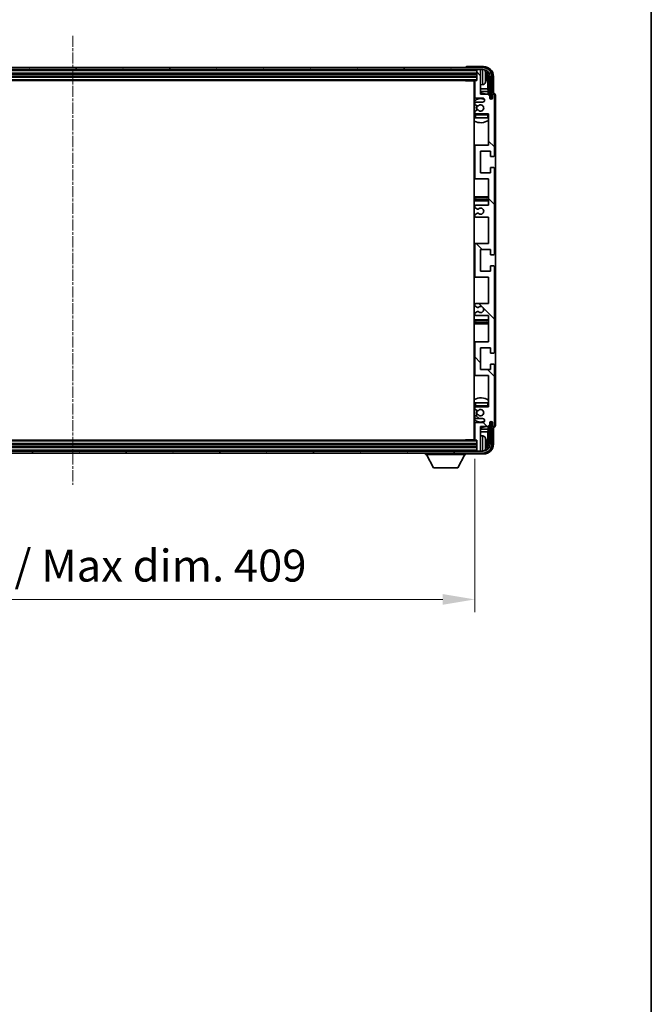
# Model space of a CAD drawing. Units: millimetres. Extents: x 20 to 13384, y -13 to 1814.
# Drawn here: x 4596 to 4917, y 1000 to 1501 of the extents above; entities that cross this region are included whole.
import ezdxf

# ---------------------------------------------------------------- set-up
doc = ezdxf.new("R2010")
doc.units = ezdxf.units.MM
doc.linetypes.add('CHAIN', pattern=[0.3543, 0.2362, -0.0295, 0.0591, -0.0295])
for name, color, linetype, lineweight in [('Border (ISO)', 7, 'Continuous', 35), ('Dimension (ISO)', 7, 'Continuous', 18), ('Dimension (ISO) @ 1', 7, 'Continuous', 18), ('Visible (ISO)', 7, 'Continuous', 35), ('Visible Narrow (ISO)', 7, 'Continuous', 25)]:
    doc.layers.add(name, color=color, linetype=linetype, lineweight=lineweight)
doc.layers.add('Centerline (ISO)', color=7, linetype='Continuous', lineweight=18, true_color=0x80ffff)
doc.layers.add('Hatch (ISO)', color=1, linetype='Continuous', lineweight=18, true_color=0xff0000)
doc.styles.add('Note Text (TK)', font='MS PGothic.ttf')
doc.dimstyles.new('Default - Method 1b (TK)', dxfattribs={"dimscale": 6, "dimtxt": 2.5, "dimasz": 2.5, "dimexe": 1, "dimexo": 1.5, "dimgap": 1, "dimtad": 1, "dimtoh": 1, "dimrnd": 1e-08, "dimdsep": 46, "dimtxsty": 'Note Text (TK)', "dimcen": 0.09, "dimdle": 5, "dimclrd": 100, "dimclre": 100, "dimclrt": 7, "dimadec": 1, "dimazin": 1, "dimtfac": 1, "dimtmove": 0, "dimatfit": 3, "dimfxl": 0, "dimtolj": 1, "dimlwd": -1, "dimlwe": -1, "dimarcsym": 0})

# ---------------------------------------------------------------- blocks, each defined once
blk = doc.blocks.new('図面枠 tk図枠')
at = {"layer": 'Border (ISO)'}
blk.add_line((405.5, 289), (405.5, 8), dxfattribs=at)
blk = doc.blocks.new('*D120')
at = {"layer": 'Defpoints', "color": 0, "transparency": 16777216}
for p in [(4418.41, 1287.11), (4827.41, 1287.11), (4827.41, 1205.84)]:
    blk.add_point(p, dxfattribs=at)
at = {"layer": 'Dimension (ISO)', "color": 100, "transparency": 16777216}
for p, q in [((4418.41, 1277.36), (4418.41, 1199.34)), ((4827.41, 1277.36), (4827.41, 1199.34)), ((4434.66, 1205.84), (4811.16, 1205.84))]:
    blk.add_line(p, q, dxfattribs=at)
for points in [[(4434.66, 1208.55), (4434.66, 1203.14), (4418.41, 1205.84)], [(4811.16, 1208.55), (4811.16, 1203.14), (4827.41, 1205.84)]]:
    blk.add_solid(points, dxfattribs=at)
at = {"layer": 'Dimension (ISO)', "color": 7, "transparency": 16777216, "insert": (4499.6, 1223.05), "char_height": 16.25, "attachment_point": 4, "style": 'Note Text (TK)'}
blk.add_mtext('\\A1;\\fＭＳ Ｐゴシック|b0|i0;\\H16.2500;有効寸法 / Max dim. 409', dxfattribs=at)

msp = doc.modelspace()

# ---------------------------------------------------------------- hatches: boundary and pattern name
at = {"layer": 'Hatch (ISO)'}
h = msp.add_hatch(dxfattribs=at)
h.set_pattern_fill('ANSI31', color=256, scale=165.1, angle=14.999978, style=0)
h.set_pattern_definition([(60, (2281.459, -64.944), (-17.8726, 10.31876), [])])
edge = h.paths.add_edge_path()
edge.add_ellipse((4831.6555, 1471.814), major_axis=(0, 3.5), ratio=1, start_angle=270, end_angle=360)
edge.add_line((4831.6555, 1475.314), (4830.1055, 1475.314))
edge.add_line((4830.1055, 1475.314), (4828.7055, 1475.314))
edge.add_line((4828.7055, 1475.314), (4417.1055, 1475.314))
edge.add_line((4417.1055, 1475.314), (4415.7055, 1475.314))
edge.add_line((4415.7055, 1475.314), (4414.1555, 1475.314))
edge.add_ellipse((4414.1555, 1471.814), major_axis=(-3.5, 0), ratio=1, start_angle=270, end_angle=360)
edge.add_line((4410.6555, 1471.814), (4410.6555, 1460.814))
edge.add_line((4410.6555, 1460.814), (4409.6555, 1460.814))
edge.add_line((4409.6555, 1460.814), (4409.6555, 1471.814))
edge.add_ellipse((4414.1555, 1471.814), major_axis=(0, 4.5), ratio=1, start_angle=0, end_angle=90, ccw=False)
edge.add_line((4414.1555, 1476.314), (4831.6555, 1476.314))
edge.add_ellipse((4831.6555, 1471.814), major_axis=(4.5, 0), ratio=1, start_angle=0, end_angle=90, ccw=False)
edge.add_line((4836.1555, 1471.814), (4836.1555, 1460.814))
edge.add_line((4836.1555, 1460.814), (4835.1555, 1460.814))
edge.add_line((4835.1555, 1460.814), (4835.1555, 1471.814))
h = msp.add_hatch(dxfattribs=at)
h.set_pattern_fill('ANSI31', color=256, scale=165.1, angle=90.00021, style=0)
h.set_pattern_definition([(135.0002, (2281.459, -64.944), (-14.59286, -14.59297), [])])
edge = h.paths.add_edge_path()
edge.add_line((4834.4055, 1350.314), (4834.4055, 1336.814))
edge.add_line((4834.4055, 1336.814), (4827.9055, 1336.814))
edge.add_ellipse((4827.9055, 1336.314), major_axis=(0, 0.5), ratio=1, start_angle=0, end_angle=90)
edge.add_line((4827.4055, 1336.314), (4827.4055, 1320.314))
edge.add_ellipse((4827.9055, 1320.314), major_axis=(-0.5, 0), ratio=1, start_angle=0, end_angle=90)
edge.add_line((4827.9055, 1319.814), (4834.4055, 1319.814))
edge.add_line((4834.4055, 1319.814), (4834.4055, 1303.814))
edge.add_line((4834.4055, 1303.814), (4827.9055, 1303.814))
edge.add_ellipse((4827.9055, 1303.314), major_axis=(0, 0.5), ratio=1, start_angle=0, end_angle=90)
edge.add_line((4827.4055, 1303.314), (4827.4055, 1302.7193))
edge.add_ellipse((4827.7055, 1302.7193), major_axis=(-0.3, 0), ratio=1, start_angle=0, end_angle=60)
edge.add_line((4827.5555, 1302.4595), (4828.6038, 1301.8542))
edge.add_ellipse((4828.7538, 1302.114), major_axis=(-0.15, -0.2598), ratio=1, start_angle=0, end_angle=30)
edge.add_line((4828.7538, 1301.814), (4829.0199, 1301.814))
edge.add_ellipse((4829.0199, 1302.114), major_axis=(0, -0.3), ratio=1, start_angle=0, end_angle=46.826449)
edge.add_ellipse((4830.4055, 1300.814), major_axis=(-1.1669, 1.0947), ratio=1, start_angle=86.347102, end_angle=360, ccw=False)
edge.add_ellipse((4829.0199, 1299.514), major_axis=(0.2188, 0.2053), ratio=1, start_angle=0, end_angle=46.826449)
edge.add_line((4829.0199, 1299.814), (4828.7538, 1299.814))
edge.add_ellipse((4828.7538, 1299.514), major_axis=(0, 0.3), ratio=1, start_angle=0, end_angle=30)
edge.add_line((4828.6038, 1299.7739), (4827.5555, 1299.1686))
edge.add_ellipse((4827.7055, 1298.9088), major_axis=(-0.15, 0.2598), ratio=1, start_angle=0, end_angle=60)
edge.add_line((4827.4055, 1298.9088), (4827.4055, 1298.314))
edge.add_ellipse((4827.9055, 1298.314), major_axis=(-0.5, 0), ratio=1, start_angle=0, end_angle=90)
edge.add_line((4827.9055, 1297.814), (4831.4055, 1297.814))
edge.add_ellipse((4831.4055, 1296.814), major_axis=(0, 1), ratio=1, start_angle=180, end_angle=360, ccw=False)
edge.add_line((4831.4055, 1295.814), (4827.9055, 1295.814))
edge.add_ellipse((4827.9055, 1295.314), major_axis=(0, 0.5), ratio=1, start_angle=0, end_angle=90)
edge.add_line((4827.4055, 1295.314), (4827.4055, 1287.114))
edge.add_ellipse((4827.7055, 1287.114), major_axis=(-0.3, 0), ratio=1, start_angle=0, end_angle=90)
edge.add_line((4827.7055, 1286.814), (4828.4055, 1286.814))
edge.add_line((4828.4055, 1286.814), (4828.4055, 1281.614))
edge.add_ellipse((4828.7055, 1281.614), major_axis=(-0.3, 0), ratio=1, start_angle=0, end_angle=90)
edge.add_line((4828.7055, 1281.314), (4830.1055, 1281.314))
edge.add_ellipse((4830.1055, 1281.614), major_axis=(0, -0.3), ratio=1, start_angle=0, end_angle=90)
edge.add_line((4830.4055, 1281.614), (4830.4055, 1293.814))
edge.add_line((4830.4055, 1293.814), (4834.0555, 1293.814))
edge.add_line((4834.0555, 1293.814), (4835.0555, 1294.814))
edge.add_line((4835.0555, 1294.814), (4835.0555, 1295.714))
edge.add_ellipse((4835.7305, 1295.6344), major_axis=(-0.675, 0.0797), ratio=1, start_angle=193.465843, end_angle=360, ccw=False)
edge.add_line((4836.4055, 1295.714), (4836.4055, 1294.314))
edge.add_ellipse((4836.9055, 1294.314), major_axis=(-0.5, 0), ratio=1, start_angle=0, end_angle=180)
edge.add_line((4837.4055, 1294.314), (4837.4055, 1325.064))
edge.add_ellipse((4836.9055, 1325.064), major_axis=(0.5, 0), ratio=1, start_angle=0, end_angle=90)
edge.add_line((4836.9055, 1325.564), (4835.7055, 1325.564))
edge.add_ellipse((4835.7055, 1325.264), major_axis=(0, 0.3), ratio=1, start_angle=0, end_angle=90)
edge.add_line((4835.4055, 1325.264), (4835.4055, 1322.814))
edge.add_line((4835.4055, 1322.814), (4830.4055, 1322.814))
edge.add_line((4830.4055, 1322.814), (4830.4055, 1333.814))
edge.add_line((4830.4055, 1333.814), (4835.4055, 1333.814))
edge.add_line((4835.4055, 1333.814), (4835.4055, 1331.364))
edge.add_ellipse((4835.7055, 1331.364), major_axis=(-0.3, 0), ratio=1, start_angle=0, end_angle=90)
edge.add_line((4835.7055, 1331.064), (4836.9055, 1331.064))
edge.add_ellipse((4836.9055, 1331.564), major_axis=(0, -0.5), ratio=1, start_angle=0, end_angle=90)
edge.add_line((4837.4055, 1331.564), (4837.4055, 1375.064))
edge.add_ellipse((4836.9055, 1375.064), major_axis=(0.5, 0), ratio=1, start_angle=0, end_angle=90)
edge.add_line((4836.9055, 1375.564), (4835.7055, 1375.564))
edge.add_ellipse((4835.7055, 1375.264), major_axis=(0, 0.3), ratio=1, start_angle=0, end_angle=90)
edge.add_line((4835.4055, 1375.264), (4835.4055, 1372.814))
edge.add_line((4835.4055, 1372.814), (4830.4055, 1372.814))
edge.add_line((4830.4055, 1372.814), (4830.4055, 1383.814))
edge.add_line((4830.4055, 1383.814), (4835.4055, 1383.814))
edge.add_line((4835.4055, 1383.814), (4835.4055, 1381.364))
edge.add_ellipse((4835.7055, 1381.364), major_axis=(-0.3, 0), ratio=1, start_angle=0, end_angle=90)
edge.add_line((4835.7055, 1381.064), (4836.9055, 1381.064))
edge.add_ellipse((4836.9055, 1381.564), major_axis=(0, -0.5), ratio=1, start_angle=0, end_angle=90)
edge.add_line((4837.4055, 1381.564), (4837.4055, 1425.064))
edge.add_ellipse((4836.9055, 1425.064), major_axis=(0.5, 0), ratio=1, start_angle=0, end_angle=90)
edge.add_line((4836.9055, 1425.564), (4835.7055, 1425.564))
edge.add_ellipse((4835.7055, 1425.264), major_axis=(0, 0.3), ratio=1, start_angle=0, end_angle=90)
edge.add_line((4835.4055, 1425.264), (4835.4055, 1422.814))
edge.add_line((4835.4055, 1422.814), (4830.4055, 1422.814))
edge.add_line((4830.4055, 1422.814), (4830.4055, 1433.814))
edge.add_line((4830.4055, 1433.814), (4835.4055, 1433.814))
edge.add_line((4835.4055, 1433.814), (4835.4055, 1431.364))
edge.add_ellipse((4835.7055, 1431.364), major_axis=(-0.3, 0), ratio=1, start_angle=0, end_angle=90)
edge.add_line((4835.7055, 1431.064), (4836.9055, 1431.064))
edge.add_ellipse((4836.9055, 1431.564), major_axis=(0, -0.5), ratio=1, start_angle=0, end_angle=90)
edge.add_line((4837.4055, 1431.564), (4837.4055, 1462.314))
edge.add_ellipse((4836.9055, 1462.314), major_axis=(0.5, 0), ratio=1, start_angle=0, end_angle=180)
edge.add_line((4836.4055, 1462.314), (4836.4055, 1460.914))
edge.add_ellipse((4835.7305, 1460.9937), major_axis=(0.675, -0.0797), ratio=1, start_angle=193.465843, end_angle=360, ccw=False)
edge.add_line((4835.0555, 1460.914), (4835.0555, 1461.814))
edge.add_line((4835.0555, 1461.814), (4834.0555, 1462.814))
edge.add_line((4834.0555, 1462.814), (4830.4055, 1462.814))
edge.add_line((4830.4055, 1462.814), (4830.4055, 1475.014))
edge.add_ellipse((4830.1055, 1475.014), major_axis=(0.3, 0), ratio=1, start_angle=0, end_angle=90)
edge.add_line((4830.1055, 1475.314), (4828.7055, 1475.314))
edge.add_ellipse((4828.7055, 1475.014), major_axis=(0, 0.3), ratio=1, start_angle=0, end_angle=90)
edge.add_line((4828.4055, 1475.014), (4828.4055, 1469.814))
edge.add_line((4828.4055, 1469.814), (4827.7055, 1469.814))
edge.add_ellipse((4827.7055, 1469.514), major_axis=(0, 0.3), ratio=1, start_angle=0, end_angle=90)
edge.add_line((4827.4055, 1469.514), (4827.4055, 1461.314))
edge.add_ellipse((4827.9055, 1461.314), major_axis=(-0.5, 0), ratio=1, start_angle=0, end_angle=90)
edge.add_line((4827.9055, 1460.814), (4831.4055, 1460.814))
edge.add_ellipse((4831.4055, 1459.814), major_axis=(0, 1), ratio=1, start_angle=180, end_angle=360, ccw=False)
edge.add_line((4831.4055, 1458.814), (4827.9055, 1458.814))
edge.add_ellipse((4827.9055, 1458.314), major_axis=(0, 0.5), ratio=1, start_angle=0, end_angle=90)
edge.add_line((4827.4055, 1458.314), (4827.4055, 1457.7193))
edge.add_ellipse((4827.7055, 1457.7193), major_axis=(-0.3, 0), ratio=1, start_angle=0, end_angle=60)
edge.add_line((4827.5555, 1457.4595), (4828.6038, 1456.8542))
edge.add_ellipse((4828.7538, 1457.114), major_axis=(-0.15, -0.2598), ratio=1, start_angle=0, end_angle=30)
edge.add_line((4828.7538, 1456.814), (4829.0199, 1456.814))
edge.add_ellipse((4829.0199, 1457.114), major_axis=(0, -0.3), ratio=1, start_angle=0, end_angle=46.826449)
edge.add_ellipse((4830.4055, 1455.814), major_axis=(-1.1669, 1.0947), ratio=1, start_angle=86.347102, end_angle=360, ccw=False)
edge.add_ellipse((4829.0199, 1454.514), major_axis=(0.2188, 0.2053), ratio=1, start_angle=0, end_angle=46.826449)
edge.add_line((4829.0199, 1454.814), (4828.7538, 1454.814))
edge.add_ellipse((4828.7538, 1454.514), major_axis=(0, 0.3), ratio=1, start_angle=0, end_angle=30)
edge.add_line((4828.6038, 1454.7739), (4827.5555, 1454.1686))
edge.add_ellipse((4827.7055, 1453.9088), major_axis=(-0.15, 0.2598), ratio=1, start_angle=0, end_angle=60)
edge.add_line((4827.4055, 1453.9088), (4827.4055, 1453.314))
edge.add_ellipse((4827.9055, 1453.314), major_axis=(-0.5, 0), ratio=1, start_angle=0, end_angle=90)
edge.add_line((4827.9055, 1452.814), (4834.4055, 1452.814))
edge.add_line((4834.4055, 1452.814), (4834.4055, 1436.814))
edge.add_line((4834.4055, 1436.814), (4827.9055, 1436.814))
edge.add_ellipse((4827.9055, 1436.314), major_axis=(0, 0.5), ratio=1, start_angle=0, end_angle=90)
edge.add_line((4827.4055, 1436.314), (4827.4055, 1420.314))
edge.add_ellipse((4827.9055, 1420.314), major_axis=(-0.5, 0), ratio=1, start_angle=0, end_angle=90)
edge.add_line((4827.9055, 1419.814), (4834.4055, 1419.814))
edge.add_line((4834.4055, 1419.814), (4834.4055, 1406.314))
edge.add_line((4834.4055, 1406.314), (4827.9055, 1406.314))
edge.add_ellipse((4827.9055, 1405.814), major_axis=(0, 0.5), ratio=1, start_angle=0, end_angle=90)
edge.add_line((4827.4055, 1405.814), (4827.4055, 1405.3039))
edge.add_ellipse((4827.7055, 1405.3039), major_axis=(-0.3, 0), ratio=1, start_angle=0, end_angle=60)
edge.add_line((4827.5555, 1405.0441), (4828.8287, 1404.309))
edge.add_ellipse((4828.9787, 1404.5688), major_axis=(-0.15, -0.2598), ratio=1, start_angle=0, end_angle=78.671012)
edge.add_ellipse((4830.4055, 1403.314), major_axis=(-1.2015, 1.0566), ratio=1, start_angle=82.662386, end_angle=360, ccw=False)
edge.add_ellipse((4828.9788, 1402.0592), major_axis=(0.2253, 0.1981), ratio=1, start_angle=0, end_angle=77.981127)
edge.add_line((4828.8319, 1402.3208), (4827.5586, 1401.6058))
edge.add_ellipse((4827.7055, 1401.3442), major_axis=(-0.1469, 0.2616), ratio=1, start_angle=0, end_angle=60.685474)
edge.add_line((4827.4055, 1401.3442), (4827.4055, 1400.814))
edge.add_ellipse((4827.9055, 1400.814), major_axis=(-0.5, 0), ratio=1, start_angle=0, end_angle=90)
edge.add_line((4827.9055, 1400.314), (4834.4055, 1400.314))
edge.add_line((4834.4055, 1400.314), (4834.4055, 1386.814))
edge.add_line((4834.4055, 1386.814), (4827.9055, 1386.814))
edge.add_ellipse((4827.9055, 1386.314), major_axis=(0, 0.5), ratio=1, start_angle=0, end_angle=90)
edge.add_line((4827.4055, 1386.314), (4827.4055, 1370.314))
edge.add_ellipse((4827.9055, 1370.314), major_axis=(-0.5, 0), ratio=1, start_angle=0, end_angle=90)
edge.add_line((4827.9055, 1369.814), (4834.4055, 1369.814))
edge.add_line((4834.4055, 1369.814), (4834.4055, 1356.314))
edge.add_line((4834.4055, 1356.314), (4827.9055, 1356.314))
edge.add_ellipse((4827.9055, 1355.814), major_axis=(0, 0.5), ratio=1, start_angle=0, end_angle=90)
edge.add_line((4827.4055, 1355.814), (4827.4055, 1355.2839))
edge.add_ellipse((4827.7055, 1355.2839), major_axis=(-0.3, 0), ratio=1, start_angle=0, end_angle=60.685474)
edge.add_line((4827.5586, 1355.0223), (4828.8319, 1354.3073))
edge.add_ellipse((4828.9788, 1354.5689), major_axis=(-0.1469, -0.2616), ratio=1, start_angle=0, end_angle=77.981127)
edge.add_ellipse((4830.4055, 1353.314), major_axis=(-1.2014, 1.0567), ratio=1, start_angle=82.662386, end_angle=360, ccw=False)
edge.add_ellipse((4828.9787, 1352.0593), major_axis=(0.2253, 0.1981), ratio=1, start_angle=0, end_angle=78.671012)
edge.add_line((4828.8287, 1352.3191), (4827.5555, 1351.584))
edge.add_ellipse((4827.7055, 1351.3242), major_axis=(-0.15, 0.2598), ratio=1, start_angle=0, end_angle=60)
edge.add_line((4827.4055, 1351.3242), (4827.4055, 1350.814))
edge.add_ellipse((4827.9055, 1350.814), major_axis=(-0.5, 0), ratio=1, start_angle=0, end_angle=90)
edge.add_line((4827.9055, 1350.314), (4834.4055, 1350.314))
h = msp.add_hatch(dxfattribs=at)
h.set_pattern_fill('ANSI31', color=256, scale=165.1, angle=75.000175, style=0)
h.set_pattern_definition([(120.0002, (2281.459, -64.944), (-17.87257, -10.3188), [])])
edge = h.paths.add_edge_path()
edge.add_ellipse((4414.1555, 1284.814), major_axis=(0, -3.5), ratio=1, start_angle=270, end_angle=360)
edge.add_line((4414.1555, 1281.314), (4415.7055, 1281.314))
edge.add_line((4415.7055, 1281.314), (4417.1055, 1281.314))
edge.add_line((4417.1055, 1281.314), (4828.7055, 1281.314))
edge.add_line((4828.7055, 1281.314), (4830.1055, 1281.314))
edge.add_line((4830.1055, 1281.314), (4831.6555, 1281.314))
edge.add_ellipse((4831.6555, 1284.814), major_axis=(3.5, 0), ratio=1, start_angle=270, end_angle=360)
edge.add_line((4835.1555, 1284.814), (4835.1555, 1295.814))
edge.add_line((4835.1555, 1295.814), (4836.1555, 1295.814))
edge.add_line((4836.1555, 1295.814), (4836.1555, 1284.814))
edge.add_ellipse((4831.6555, 1284.814), major_axis=(0, -4.5), ratio=1, start_angle=0, end_angle=90, ccw=False)
edge.add_line((4831.6555, 1280.314), (4414.1555, 1280.314))
edge.add_ellipse((4414.1555, 1284.814), major_axis=(-4.5, 0), ratio=1, start_angle=0, end_angle=90, ccw=False)
edge.add_line((4409.6555, 1284.814), (4409.6555, 1295.814))
edge.add_line((4409.6555, 1295.814), (4410.6555, 1295.814))
edge.add_line((4410.6555, 1295.814), (4410.6555, 1284.814))

# ---------------------------------------------------------------- linework, layer by layer
at = {"layer": 'Centerline (ISO)', "linetype": 'CHAIN', "ltscale": 23.990969}
msp.add_line((4622.9055, 1492.564), (4622.9055, 1264.064), dxfattribs=at)
at = {"layer": 'Visible (ISO)'}
for p, q in [((4831.6555, 1476.314), (4414.1555, 1476.314)), ((4414.1555, 1475.314), (4831.6555, 1475.314)), ((4417.4055, 1473.314), (4828.4055, 1473.314)), ((4822.9055, 1476.3144), (4822.9055, 1476.314)), ((4831.9085, 1476.814), (4823.4052, 1476.814)), ((4828.4055, 1475.314), (4828.4055, 1475.014)), ((4828.4055, 1475.014), (4828.4055, 1469.814)), ((4830.1055, 1475.314), (4828.7055, 1475.314)), ((4830.4055, 1475.314), (4830.4055, 1475.014)), ((4830.4055, 1462.814), (4830.4055, 1475.014)), ((4417.4055, 1471.814), (4828.4055, 1471.814)), ((4418.1055, 1469.814), (4827.7055, 1469.814)), ((4822.585, 1469.814), (4822.835, 1469.564)), ((4822.835, 1469.814), (4822.835, 1469.564)), ((4827.4097, 1469.564), (4822.835, 1469.564)), ((4827.1555, 1469.564), (4827.1555, 1287.064)), ((4827.4055, 1469.514), (4827.4055, 1461.314)), ((4828.4055, 1469.814), (4827.7055, 1469.814)), ((4831.4644, 1467.6567), (4830.4055, 1467.564)), ((4833.1195, 1471.2817), (4833.1195, 1471.8464)), ((4834.0548, 1465.5353), (4834.0548, 1471.4648)), ((4834.404, 1471.814), (4834.404, 1462.4656)), ((4835.1555, 1471.814), (4835.1555, 1460.814)), ((4836.1555, 1460.814), (4836.1555, 1471.814)), ((4836.9055, 1463.314), (4836.9055, 1471.8171)), ((4827.4055, 1465.5353), (4827.1555, 1465.5353)), ((4827.4055, 1464.1262), (4827.1555, 1464.1262)), ((4834.0548, 1465.5353), (4830.4055, 1465.5353)), ((4834.2468, 1464.1262), (4830.4055, 1464.1262)), ((4834.0555, 1462.814), (4830.4055, 1462.814)), ((4834.2468, 1464.1262), (4834.0548, 1465.5353)), ((4835.0555, 1461.814), (4834.0555, 1462.814)), ((4834.2468, 1462.6227), (4834.2468, 1464.1262)), ((4836.4055, 1462.314), (4836.4055, 1460.914)), ((4836.9061, 1463.314), (4836.9055, 1463.314)), ((4837.4055, 1431.564), (4837.4055, 1462.314)), ((4837.9055, 1294.3134), (4837.9055, 1462.3147)), ((4827.4055, 1458.314), (4827.4055, 1457.7193)), ((4827.5555, 1457.4595), (4828.6038, 1456.8542)), ((4827.9055, 1460.814), (4831.4055, 1460.814)), ((4831.4055, 1458.814), (4827.9055, 1458.814)), ((4835.0555, 1460.914), (4835.0555, 1461.814)), ((4835.0754, 1460.8125), (4835.2041, 1460.8125)), ((4835.0989, 1460.7427), (4835.1343, 1460.7427)), ((4835.1555, 1460.814), (4836.1555, 1460.814)), ((4835.3341, 1460.5428), (4835.3341, 1460.4416)), ((4835.404, 1460.6126), (4835.404, 1460.3976)), ((4827.4055, 1453.9088), (4827.4055, 1453.314)), ((4827.4055, 1452.314), (4827.4055, 1450.814)), ((4828.6038, 1454.7739), (4827.5555, 1454.1686)), ((4827.9055, 1452.814), (4834.4055, 1452.814)), ((4828.7538, 1456.814), (4829.0199, 1456.814)), ((4829.0199, 1454.814), (4828.7538, 1454.814)), ((4834.4055, 1452.814), (4834.4055, 1436.814)), ((4827.9055, 1450.814), (4827.4055, 1450.814)), ((4833.9055, 1450.814), (4827.9055, 1450.814)), ((4834.4055, 1450.814), (4833.9055, 1450.814)), ((4827.9055, 1436.814), (4827.1555, 1436.814)), ((4827.4055, 1436.314), (4827.4055, 1420.314)), ((4834.4055, 1436.814), (4827.9055, 1436.814)), ((4830.4055, 1422.814), (4830.4055, 1433.814)), ((4830.4055, 1433.814), (4835.4055, 1433.814)), ((4835.4055, 1433.814), (4835.4055, 1431.364)), ((4835.7055, 1431.064), (4836.9055, 1431.064)), ((4835.4055, 1422.814), (4830.4055, 1422.814)), ((4835.4055, 1425.264), (4835.4055, 1422.814)), ((4836.9055, 1425.564), (4835.7055, 1425.564)), ((4837.4055, 1381.564), (4837.4055, 1425.064)), ((4827.1555, 1419.814), (4827.9055, 1419.814)), ((4827.9055, 1419.814), (4834.4055, 1419.814)), ((4834.4055, 1419.814), (4834.4055, 1406.314)), ((4828.4055, 1410.564), (4827.1555, 1410.564)), ((4827.1555, 1408.564), (4828.4055, 1408.564)), ((4833.4055, 1410.564), (4828.4055, 1410.564)), ((4828.4055, 1408.564), (4833.4055, 1408.564)), ((4834.4055, 1410.564), (4833.4055, 1410.564)), ((4833.4055, 1408.564), (4834.4055, 1408.564)), ((4827.4055, 1405.814), (4827.4055, 1405.3039)), ((4827.5555, 1405.0441), (4828.8287, 1404.309)), ((4828.8319, 1402.3208), (4827.5586, 1401.6058)), ((4834.4055, 1406.314), (4827.9055, 1406.314)), ((4827.4055, 1401.3442), (4827.4055, 1400.814)), ((4827.9055, 1400.314), (4834.4055, 1400.314)), ((4834.4055, 1400.314), (4834.4055, 1386.814)), ((4827.9055, 1386.814), (4827.1555, 1386.814)), ((4827.4055, 1386.314), (4827.4055, 1370.314)), ((4834.4055, 1386.814), (4827.9055, 1386.814)), ((4830.4055, 1372.814), (4830.4055, 1383.814)), ((4830.4055, 1383.814), (4835.4055, 1383.814)), ((4835.4055, 1383.814), (4835.4055, 1381.364)), ((4835.7055, 1381.064), (4836.9055, 1381.064)), ((4835.4055, 1372.814), (4830.4055, 1372.814)), ((4835.4055, 1375.264), (4835.4055, 1372.814)), ((4836.9055, 1375.564), (4835.7055, 1375.564)), ((4837.4055, 1331.564), (4837.4055, 1375.064)), ((4827.1555, 1369.814), (4827.9055, 1369.814)), ((4827.9055, 1369.814), (4834.4055, 1369.814)), ((4834.4055, 1369.814), (4834.4055, 1356.314)), ((4827.4055, 1355.814), (4827.4055, 1355.2839)), ((4828.8287, 1352.3191), (4827.5555, 1351.584)), ((4827.5586, 1355.0223), (4828.8319, 1354.3073)), ((4834.4055, 1356.314), (4827.9055, 1356.314)), ((4828.4055, 1348.064), (4827.1555, 1348.064)), ((4827.4055, 1351.3242), (4827.4055, 1350.814)), ((4827.9055, 1350.314), (4834.4055, 1350.314)), ((4833.4055, 1348.064), (4828.4055, 1348.064)), ((4834.4055, 1348.064), (4833.4055, 1348.064)), ((4834.4055, 1350.314), (4834.4055, 1336.814)), ((4827.1555, 1346.064), (4828.4055, 1346.064)), ((4828.4055, 1346.064), (4833.4055, 1346.064)), ((4833.4055, 1346.064), (4834.4055, 1346.064)), ((4827.9055, 1336.814), (4827.1555, 1336.814)), ((4827.4055, 1336.314), (4827.4055, 1320.314)), ((4834.4055, 1336.814), (4827.9055, 1336.814)), ((4830.4055, 1322.814), (4830.4055, 1333.814)), ((4830.4055, 1333.814), (4835.4055, 1333.814)), ((4835.4055, 1333.814), (4835.4055, 1331.364)), ((4835.7055, 1331.064), (4836.9055, 1331.064)), ((4835.4055, 1322.814), (4830.4055, 1322.814)), ((4835.4055, 1325.264), (4835.4055, 1322.814)), ((4836.9055, 1325.564), (4835.7055, 1325.564)), ((4837.4055, 1294.314), (4837.4055, 1325.064)), ((4827.1555, 1319.814), (4827.9055, 1319.814)), ((4827.9055, 1319.814), (4834.4055, 1319.814)), ((4834.4055, 1319.814), (4834.4055, 1303.814)), ((4827.4055, 1305.814), (4827.9055, 1305.814)), ((4827.4055, 1305.814), (4827.4055, 1304.314)), ((4827.4055, 1303.314), (4827.4055, 1302.7193)), ((4827.5555, 1302.4595), (4828.6038, 1301.8542)), ((4827.9055, 1305.814), (4833.9055, 1305.814)), ((4834.4055, 1303.814), (4827.9055, 1303.814)), ((4833.9055, 1305.814), (4834.4055, 1305.814)), ((4827.4055, 1298.9088), (4827.4055, 1298.314)), ((4828.6038, 1299.7739), (4827.5555, 1299.1686)), ((4827.9055, 1297.814), (4831.4055, 1297.814)), ((4828.7538, 1301.814), (4829.0199, 1301.814)), ((4829.0199, 1299.814), (4828.7538, 1299.814)), ((4827.1555, 1292.5019), (4827.4055, 1292.5019)), ((4827.4055, 1295.314), (4827.4055, 1287.114)), ((4831.4055, 1295.814), (4827.9055, 1295.814)), ((4830.4055, 1281.614), (4830.4055, 1293.814)), ((4830.4055, 1293.814), (4834.0555, 1293.814)), ((4830.4055, 1292.5019), (4834.2468, 1292.5019)), ((4834.2468, 1292.5019), (4834.0548, 1291.0928)), ((4834.0555, 1293.814), (4835.0555, 1294.814)), ((4834.2468, 1292.5019), (4834.2468, 1294.0054)), ((4834.404, 1294.1625), (4834.404, 1284.814)), ((4835.0555, 1294.814), (4835.0555, 1295.714)), ((4835.2041, 1295.8156), (4835.0754, 1295.8156)), ((4835.1343, 1295.8854), (4835.0989, 1295.8854)), ((4836.1555, 1295.814), (4835.1555, 1295.814)), ((4835.1555, 1295.814), (4835.1555, 1284.814)), ((4835.3341, 1296.1865), (4835.3341, 1296.0853)), ((4835.404, 1296.2305), (4835.404, 1296.0155)), ((4836.1555, 1284.814), (4836.1555, 1295.814)), ((4836.4055, 1295.714), (4836.4055, 1294.314)), ((4836.9055, 1284.811), (4836.9055, 1293.314)), ((4836.9055, 1293.314), (4836.9061, 1293.314)), ((4822.585, 1286.814), (4822.835, 1287.064)), ((4822.835, 1287.064), (4822.835, 1286.814)), ((4827.4097, 1287.064), (4822.835, 1287.064)), ((4827.1555, 1291.0928), (4827.4055, 1291.0928)), ((4830.4055, 1291.0928), (4834.0548, 1291.0928)), ((4831.4644, 1288.9714), (4830.4055, 1289.064)), ((4834.0548, 1285.1633), (4834.0548, 1291.0928)), ((4828.4055, 1284.814), (4417.4055, 1284.814)), ((4828.4055, 1283.314), (4417.4055, 1283.314)), ((4827.7055, 1286.814), (4418.1055, 1286.814)), ((4827.7055, 1286.814), (4828.4055, 1286.814)), ((4828.4055, 1286.814), (4828.4055, 1281.614)), ((4833.1195, 1284.7817), (4833.1195, 1285.3464)), ((4831.6555, 1281.314), (4414.1555, 1281.314)), ((4414.1555, 1280.314), (4831.6555, 1280.314)), ((4802.3055, 1280.314), (4802.3055, 1279.614)), ((4802.3055, 1279.614), (4822.9055, 1279.614)), ((4806.3555, 1272.714), (4802.8055, 1279.614)), ((4818.8555, 1272.714), (4822.4055, 1279.614)), ((4822.9055, 1280.314), (4822.9055, 1279.614)), ((4823.4052, 1279.814), (4831.9085, 1279.814)), ((4828.4055, 1281.614), (4828.4055, 1281.314)), ((4828.7055, 1281.314), (4830.1055, 1281.314)), ((4830.4055, 1281.614), (4830.4055, 1281.314)), ((4806.3555, 1272.714), (4818.8555, 1272.714))]:
    msp.add_line(p, q, dxfattribs=at)
for centre, radius, start, end in [((4828.7055, 1475.014), 0.3, 90, 180), ((4830.1055, 1475.014), 0.3, 0, 90), ((4831.6555, 1471.814), 4.5, 0, 90), ((4831.6555, 1471.814), 3.5, 0, 90), ((4831.325, 1473.8775), 1.6, 28.172734, 61.84933), ((4827.0055, 1471.564), 6.5, 20.039607, 28.172734), ((4832.9949, 1473.7487), 0.1246, 1.814826, 20.039607), ((4826.9055, 1468.314), 0.5, 300, 60), ((4827.7055, 1469.514), 0.3, 90, 180), ((4831.325, 1469.2506), 1.6, 275, 331.827266), ((4827.0055, 1471.564), 6.5, 331.827266, 339.960393), ((4832.9949, 1469.3794), 0.1246, 339.960393, 358.185174), ((4830.4055, 1455.814), 7.5, 113.578178, 115.679289), ((4830.4055, 1455.814), 7.5, 68.96053, 90), ((4836.9055, 1462.314), 0.5, 0, 180), ((4830.4055, 1455.814), 4.75, 65.863751, 133.173551), ((4827.9055, 1461.314), 0.5, 180, 270), ((4827.9055, 1458.314), 0.5, 90, 180), ((4827.7055, 1457.7193), 0.3, 180, 240), ((4830.4055, 1455.814), 1.6, 223.173551, 136.826449), ((4831.4055, 1459.814), 1, 270, 90), ((4835.7305, 1460.9937), 0.6797, 186.732921, 353.267079), ((4830.4055, 1455.814), 4.75, 226.826449, 230.833289), ((4827.7055, 1453.9088), 0.3, 120, 180), ((4827.9055, 1453.314), 0.5, 180, 270), ((4827.9055, 1452.314), 0.5, 90, 180), ((4830.4055, 1455.814), 2.25, 150, 210), ((4830.4055, 1455.814), 2, 149.685488, 210.314512), ((4828.7538, 1457.114), 0.3, 240, 270), ((4828.7538, 1454.514), 0.3, 90, 120), ((4829.0199, 1457.114), 0.3, 270, 316.826449), ((4829.0199, 1454.514), 0.3, 43.173551, 90), ((4833.9055, 1452.314), 0.5, 0, 90), ((4830.4055, 1455.814), 4.75, 320.418264, 320.833289), ((4830.4055, 1455.814), 7.5, 244.320711, 302.230953), ((4827.9055, 1436.314), 0.5, 90, 180), ((4835.7055, 1431.364), 0.3, 180, 270), ((4836.9055, 1431.564), 0.5, 270, 0), ((4835.7055, 1425.264), 0.3, 90, 180), ((4836.9055, 1425.064), 0.5, 0, 90), ((4827.9055, 1420.314), 0.5, 180, 270), ((4828.4055, 1409.564), 1, 90, 270), ((4833.4055, 1409.564), 1, 270, 90), ((4827.9055, 1405.814), 0.5, 90, 180), ((4827.7055, 1405.3039), 0.3, 180, 240), ((4828.9787, 1404.5688), 0.3, 240, 318.671012), ((4828.9788, 1402.0592), 0.3, 41.333399, 119.314526), ((4830.4055, 1403.314), 1.6, 221.333399, 138.671012), ((4827.7055, 1401.3442), 0.3, 119.314526, 180), ((4827.9055, 1400.814), 0.5, 180, 270), ((4827.9055, 1386.314), 0.5, 90, 180), ((4835.7055, 1381.364), 0.3, 180, 270), ((4836.9055, 1381.564), 0.5, 270, 0), ((4835.7055, 1375.264), 0.3, 90, 180), ((4836.9055, 1375.064), 0.5, 0, 90), ((4827.9055, 1370.314), 0.5, 180, 270), ((4827.9055, 1355.814), 0.5, 90, 180), ((4827.7055, 1355.2839), 0.3, 180, 240.685474), ((4828.9787, 1352.0593), 0.3, 41.328988, 120), ((4828.9788, 1354.5689), 0.3, 240.685474, 318.666601), ((4830.4055, 1353.314), 1.6, 221.328988, 138.666601), ((4827.7055, 1351.3242), 0.3, 120, 180), ((4827.9055, 1350.814), 0.5, 180, 270), ((4828.4055, 1347.064), 1, 90, 270), ((4833.4055, 1347.064), 1, 270, 90), ((4827.9055, 1336.314), 0.5, 90, 180), ((4835.7055, 1331.364), 0.3, 180, 270), ((4836.9055, 1331.564), 0.5, 270, 0), ((4835.7055, 1325.264), 0.3, 90, 180), ((4836.9055, 1325.064), 0.5, 0, 90), ((4827.9055, 1320.314), 0.5, 180, 270), ((4830.4055, 1300.814), 7.5, 57.769047, 115.679289), ((4830.4055, 1300.814), 4.75, 129.166711, 133.173551), ((4827.9055, 1304.314), 0.5, 180, 270), ((4827.9055, 1303.314), 0.5, 90, 180), ((4827.7055, 1302.7193), 0.3, 180, 240), ((4830.4055, 1300.814), 1.6, 223.173551, 136.826449), ((4833.9055, 1304.314), 0.5, 270, 0), ((4830.4055, 1300.814), 4.75, 39.166711, 39.581736), ((4830.4055, 1300.814), 4.75, 226.826449, 294.136249), ((4827.7055, 1298.9088), 0.3, 120, 180), ((4827.9055, 1298.314), 0.5, 180, 270), ((4830.4055, 1300.814), 2.25, 150, 210), ((4830.4055, 1300.814), 2, 149.685488, 210.314512), ((4828.7538, 1302.114), 0.3, 240, 270), ((4828.7538, 1299.514), 0.3, 90, 120), ((4829.0199, 1302.114), 0.3, 270, 316.826449), ((4829.0199, 1299.514), 0.3, 43.173551, 90), ((4831.4055, 1296.814), 1, 270, 90), ((4830.4055, 1300.814), 7.5, 244.320711, 246.421822), ((4827.9055, 1295.314), 0.5, 90, 180), ((4830.4055, 1300.814), 7.5, 270, 291.03947), ((4835.7305, 1295.6344), 0.6797, 6.732921, 173.267079), ((4836.9055, 1294.314), 0.5, 180, 0), ((4826.9055, 1288.314), 0.5, 300, 60), ((4827.7055, 1287.114), 0.3, 180, 270), ((4831.325, 1287.3775), 1.6, 28.172734, 85), ((4827.0055, 1285.064), 6.5, 20.039607, 28.172734), ((4832.9949, 1287.2487), 0.1246, 1.814826, 20.039607), ((4831.6555, 1284.814), 4.5, 270, 0), ((4831.6555, 1284.814), 3.5, 270, 0), ((4827.0055, 1285.064), 6.5, 331.827266, 339.960393), ((4832.9949, 1282.8794), 0.1246, 339.960393, 358.185174), ((4828.7055, 1281.614), 0.3, 180, 270), ((4830.1055, 1281.614), 0.3, 270, 0), ((4831.325, 1282.7506), 1.6, 298.15067, 331.827266)]:
    msp.add_arc(centre, radius, start, end, dxfattribs=at)
for centre, major_axis, ratio, start_param, end_param in [((4823.4058, 1476.3137), (-0.354, 0.354), 0.99878277, 5.49839613, 7.06797448), ((4831.9025, 1471.811), (3.5398, 3.5398), 0.99878277, 5.49839613, 7.06797448), ((4831.9025, 1471.811), (1.7699, 1.7699), 0.99878277, 5.49839613, 6.61101961), ((4827.0177, 1471.5569), (-3.2829, -5.6083), 0.99488747, 2.20774935, 2.44673364), ((4831.5532, 1471.4618), (1.7699, 1.7699), 0.99878277, 5.49839613, 6.31586897), ((4827.0177, 1471.4244), (6.4737, 0.5671), 0.05101764, 5.93460274, 6.17358703), ((4827.0177, 1471.7037), (6.4737, -0.5671), 0.05101764, 0.10959827, 0.34858257), ((4827.0177, 1471.5712), (3.2829, -5.6083), 0.99488747, 0.69485901, 0.93384331), ((4836.9049, 1462.3134), (0.708, 0.708), 0.99878277, 5.49839613, 7.06797448), ((4835.134, 1460.5426), (0.1416, 0.1416), 0.99878277, 5.49839613, 7.06797448), ((4835.2039, 1460.6124), (0.1416, 0.1416), 0.99878277, 5.49839613, 7.06797448), ((4835.134, 1296.0855), (0.1416, -0.1416), 0.99878277, 5.49839613, 7.06797448), ((4835.2039, 1296.0157), (0.1416, -0.1416), 0.99878277, 5.49839613, 7.06797448), ((4836.9049, 1294.3147), (0.708, -0.708), 0.99878277, 5.49839613, 7.06797448), ((4827.0177, 1285.0569), (-3.2829, -5.6083), 0.99488747, 2.20774935, 2.44673364), ((4831.9025, 1284.8171), (3.5398, -3.5398), 0.99878277, 5.49839613, 7.06797448), ((4831.9025, 1284.8171), (1.7699, -1.7699), 0.99878277, 5.955351, 7.06797448), ((4827.0177, 1284.9244), (6.4737, 0.5671), 0.05101764, 5.93460274, 6.17358703), ((4827.0177, 1285.2037), (6.4737, -0.5671), 0.05101764, 0.10959827, 0.34858257), ((4827.0177, 1285.0712), (3.2829, -5.6083), 0.99488747, 0.69485901, 0.93384331), ((4831.5532, 1285.1663), (1.7699, -1.7699), 0.99878277, 6.25050164, 7.06797448), ((4823.4058, 1280.3144), (-0.354, -0.354), 0.99878277, 5.49839613, 7.06797448)]:
    msp.add_ellipse(centre, major_axis=major_axis, ratio=ratio, start_param=start_param, end_param=end_param, dxfattribs=at)
for points, knots in [([(4833.4557, 1472.2668), (4833.4601, 1472.2254), (4833.4638, 1472.1816), (4833.4684, 1472.1019), (4833.4694, 1472.066), (4833.4687, 1472.01), (4833.4671, 1471.9863), (4833.4619, 1471.9604), (4833.459, 1471.9539), (4833.4557, 1471.952)], [0, 0, 0, 0, 0.0125039067, 0.0125039067, 0.0250078135, 0.0250078135, 0.0375277995, 0.0375277995, 0.0466766392, 0.0466766392, 0.0466766392, 0.0466766392]), ([(4833.4557, 1471.1761), (4833.4601, 1471.1736), (4833.4638, 1471.1628), (4833.4684, 1471.1245), (4833.4694, 1471.0971), (4833.4687, 1471.0352), (4833.4671, 1470.9966), (4833.4619, 1470.9246), (4833.459, 1470.8926), (4833.4557, 1470.8613)], [0, 0, 0, 0, 0.0124997785, 0.0124997785, 0.0249995571, 0.0249995571, 0.0375236714, 0.0375236714, 0.0466766062, 0.0466766062, 0.0466766062, 0.0466766062]), ([(4833.4557, 1285.7668), (4833.4601, 1285.7254), (4833.4638, 1285.6816), (4833.4684, 1285.6019), (4833.4694, 1285.566), (4833.4687, 1285.51), (4833.4671, 1285.4863), (4833.4619, 1285.4604), (4833.459, 1285.4539), (4833.4557, 1285.452)], [0, 0, 0, 0, 0.0125039067, 0.0125039067, 0.0250078135, 0.0250078135, 0.0375277995, 0.0375277995, 0.0466766392, 0.0466766392, 0.0466766392, 0.0466766392]), ([(4833.4557, 1284.6761), (4833.4601, 1284.6736), (4833.4638, 1284.6628), (4833.4684, 1284.6245), (4833.4694, 1284.5971), (4833.4687, 1284.5352), (4833.4671, 1284.4966), (4833.4619, 1284.4246), (4833.459, 1284.3926), (4833.4557, 1284.3613)], [0, 0, 0, 0, 0.0124997785, 0.0124997785, 0.0249995571, 0.0249995571, 0.0375236714, 0.0375236714, 0.0466766062, 0.0466766062, 0.0466766062, 0.0466766062])]:
    msp.add_open_spline(points, degree=3, knots=knots, dxfattribs=at)
at = {"layer": 'Visible Narrow (ISO)'}
for p, q in [((4417.4055, 1474.814), (4828.4055, 1474.814)), ((4417.4055, 1473.614), (4828.4055, 1473.614)), ((4417.4055, 1473.014), (4828.4055, 1473.014)), ((4831.4644, 1467.6567), (4831.4644, 1475.314)), ((4832.7354, 1474.6329), (4832.7354, 1468.4952)), ((4833.112, 1473.7737), (4833.112, 1473.7914)), ((4417.4055, 1472.114), (4828.4055, 1472.114)), ((4417.4055, 1471.514), (4828.4055, 1471.514)), ((4417.4055, 1470.314), (4828.4055, 1470.314)), ((4833.112, 1471.2835), (4833.112, 1471.8446)), ((4833.112, 1469.3367), (4833.112, 1469.3544)), ((4834.404, 1471.814), (4834.0548, 1471.4648)), ((4835.2041, 1460.8125), (4835.1343, 1460.7427)), ((4835.3341, 1460.5428), (4835.404, 1460.6126)), ((4827.4055, 1452.314), (4827.9055, 1452.314)), ((4827.9055, 1452.314), (4827.9055, 1452.814)), ((4827.9055, 1450.814), (4827.9055, 1452.314)), ((4827.9055, 1452.314), (4833.9055, 1452.314)), ((4833.9055, 1452.814), (4833.9055, 1452.314)), ((4833.9055, 1452.314), (4834.4055, 1452.314)), ((4833.9055, 1452.314), (4833.9055, 1450.814)), ((4828.4055, 1410.564), (4828.4055, 1410.064)), ((4828.4055, 1410.064), (4833.4055, 1410.064)), ((4828.4055, 1409.064), (4828.4055, 1408.564)), ((4833.4055, 1409.064), (4828.4055, 1409.064)), ((4833.4055, 1410.564), (4833.4055, 1410.064)), ((4833.4055, 1408.564), (4833.4055, 1409.064)), ((4828.4055, 1348.064), (4828.4055, 1347.564)), ((4828.4055, 1347.564), (4833.4055, 1347.564)), ((4833.4055, 1348.064), (4833.4055, 1347.564)), ((4828.4055, 1346.564), (4828.4055, 1346.064)), ((4833.4055, 1346.564), (4828.4055, 1346.564)), ((4833.4055, 1346.064), (4833.4055, 1346.564)), ((4827.9055, 1304.314), (4827.4055, 1304.314)), ((4827.9055, 1304.314), (4827.9055, 1305.814)), ((4833.9055, 1304.314), (4827.9055, 1304.314)), ((4827.9055, 1303.814), (4827.9055, 1304.314)), ((4833.9055, 1305.814), (4833.9055, 1304.314)), ((4834.4055, 1304.314), (4833.9055, 1304.314)), ((4833.9055, 1304.314), (4833.9055, 1303.814)), ((4835.1343, 1295.8854), (4835.2041, 1295.8156)), ((4835.404, 1296.0155), (4835.3341, 1296.0853)), ((4831.4644, 1281.314), (4831.4644, 1288.9714)), ((4832.7354, 1288.1329), (4832.7354, 1281.9952)), ((4833.112, 1287.2737), (4833.112, 1287.2914)), ((4828.4055, 1286.314), (4417.4055, 1286.314)), ((4828.4055, 1285.114), (4417.4055, 1285.114)), ((4828.4055, 1284.514), (4417.4055, 1284.514)), ((4828.4055, 1283.614), (4417.4055, 1283.614)), ((4828.4055, 1283.014), (4417.4055, 1283.014)), ((4833.112, 1284.7835), (4833.112, 1285.3446)), ((4833.112, 1282.8367), (4833.112, 1282.8544)), ((4834.0548, 1285.1633), (4834.404, 1284.814)), ((4828.4055, 1281.814), (4417.4055, 1281.814))]:
    msp.add_line(p, q, dxfattribs=at)
for centre, start, end in [((4828.4055, 1409.564), 90, 270), ((4833.4055, 1409.564), 270, 90), ((4828.4055, 1347.064), 90, 270), ((4833.4055, 1347.064), 270, 90)]:
    msp.add_arc(centre, 0.5, start, end, dxfattribs=at)

# ---------------------------------------------------------------- block references
at = {"xscale": 6.5, "yscale": 6.5, "zscale": 6.5}
msp.add_blockref('図面枠 tk図枠', (2281.4587, -64.9439), dxfattribs=at)

# ---------------------------------------------------------------- dimensions: what is measured, and where the dimension line sits
at = {"layer": 'Dimension (ISO) @ 1', "color": 100, "true_color": 0x00ff3f}
dim = msp.add_linear_dim(base=(4827.4055, 1205.8435), p1=(4418.4055, 1287.114), p2=(4827.4055, 1287.114), text='\\fＭＳ Ｐゴシック|b0|i0;\\H16.2500;有効寸法 / Max dim. <>', dimstyle='Default - Method 1b (TK)', override={"dimscale": 1, "dimtxt": 16.25, "dimasz": 16.25, "dimexe": 6.5, "dimexo": 9.75, "dimgap": 6.5, "dimtoh": 0, "dimdec": 2, "dimcen": 0.585, "dimtol": 0, "dimlim": 0, "dimtp": 0, "dimtm": 0, "dimtdec": 2, "dimtix": 0, "dimtofl": 0, "dimtmove": 0, "dimatfit": 1}, dxfattribs=at)
dim.commit()
dim.dimension.update_dxf_attribs({"geometry": '*D120', "text_midpoint": (4622.9055, 1205.8435), "dimtype": 128})

doc.saveas('drawing.dxf')
